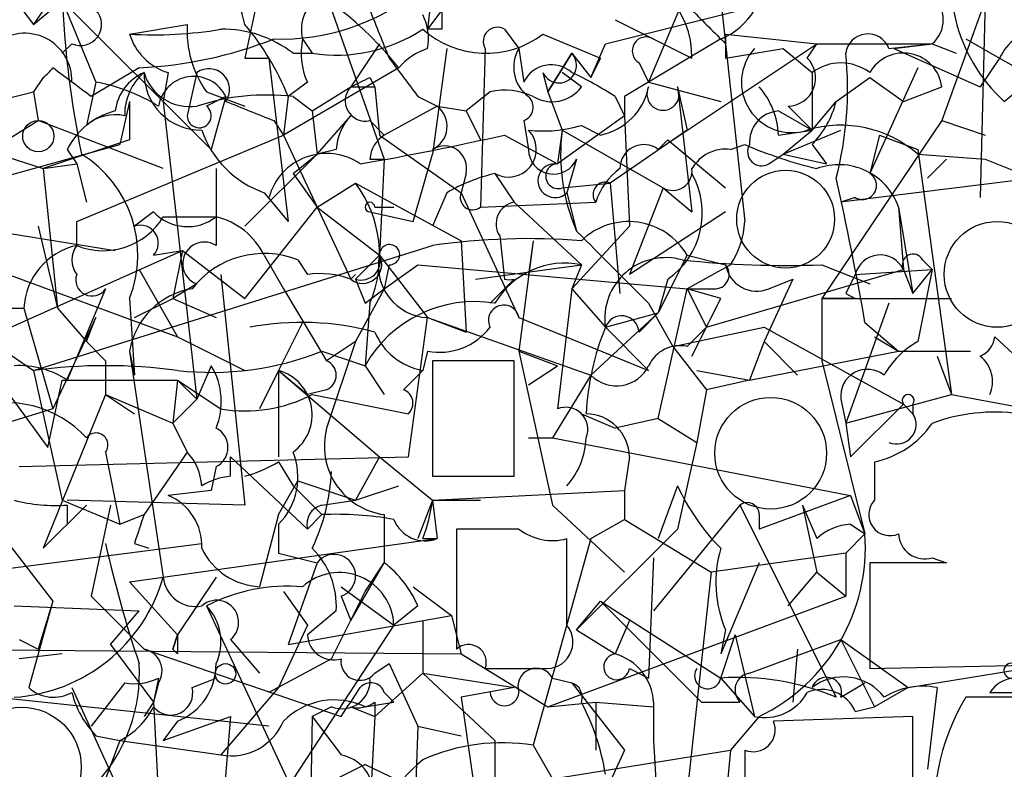
# Model space of a CAD drawing. Extents: x 13 to 57365, y -52556 to 4223.
# Drawn here: x 416 to 433, y 4088 to 4101 of the extents above; entities that cross this region are included whole.
import ezdxf

# ---------------------------------------------------------------- set-up
doc = ezdxf.new("R2010")
doc.units = 0
doc.header["$MEASUREMENT"] = 0
doc.layers.add('MAIN', color=5, linetype='CONTINUOUS')

msp = doc.modelspace()

# ---------------------------------------------------------------- linework, layer by layer
at = {"layer": 'MAIN'}
for p, q in [((423.0793, 4102.3522), (422.91, 4100.8282)), ((415.2053, 4101.9289), (415.9673, 4100.9129)), ((415.798, 4102.0136), (419.1, 4098.7116)), ((420.0313, 4101.9289), (419.6927, 4100.3202)), ((427.6513, 4101.9289), (426.8047, 4099.8969)), ((426.0427, 4100.5742), (430.1067, 4101.5902)), ((421.132, 4101.4209), (422.148, 4098.5422)), ((415.9673, 4100.9129), (416.4753, 4101.3362)), ((416.4753, 4101.3362), (417.068, 4099.8969)), ((428.0747, 4101.3362), (428.498, 4097.4416)), ((432.7313, 4101.3362), (431.9693, 4099.2196)), ((432.7313, 4101.3362), (432.6467, 4097.8649)), ((416.1367, 4101.1669), (415.9673, 4100.9129)), ((423.164, 4101.1669), (422.91, 4100.8282)), ((417.6607, 4100.7436), (418.6767, 4100.9129)), ((426.212, 4100.9976), (427.5667, 4100.3202)), ((423.164, 4100.8282), (422.91, 4100.8282)), ((424.2647, 4100.8282), (424.5187, 4100.4896)), ((424.942, 4100.7436), (425.958, 4100.3202)), ((428.1593, 4100.7436), (429.768, 4100.5742)), ((428.1593, 4100.7436), (428.1593, 4100.3202)), ((416.6447, 4100.5742), (416.4753, 4100.4049)), ((420.7087, 4100.6589), (420.878, 4100.4049)), ((422.0633, 4100.5742), (421.5553, 4099.8122)), ((425.7887, 4099.9816), (426.0427, 4100.5742)), ((428.0747, 4100.6589), (426.3813, 4099.6429)), ((427.228, 4098.8809), (429.768, 4100.5742)), ((428.1593, 4100.5742), (428.1593, 4100.3202)), ((429.5987, 4100.3202), (429.768, 4100.5742)), ((429.768, 4100.5742), (431.8, 4100.5742)), ((431.038, 4100.4896), (431.8, 4100.5742)), ((431.1227, 4100.4896), (431.8, 4100.5742)), ((431.8, 4100.5742), (432.2233, 4100.4049)), ((432.3927, 4100.6589), (432.9853, 4100.3202)), ((420.5393, 4100.4049), (420.878, 4100.4049)), ((423.2487, 4100.4896), (422.9947, 4098.6269)), ((423.926, 4100.4896), (423.8413, 4097.6956)), ((424.5187, 4100.4896), (424.6033, 4099.8969)), ((425.0267, 4099.7276), (425.45, 4100.4049)), ((425.45, 4100.4049), (425.0267, 4099.7276)), ((425.45, 4100.4049), (425.7887, 4099.9816)), ((428.1593, 4100.3202), (429.1753, 4100.4896)), ((429.1753, 4100.4896), (429.6833, 4100.0662)), ((431.1227, 4100.4896), (432.6467, 4099.8122)), ((419.6927, 4100.3202), (420.116, 4100.3202)), ((420.116, 4100.3202), (420.4547, 4097.4416)), ((425.958, 4100.3202), (425.7887, 4099.9816)), ((426.6353, 4100.2356), (426.8047, 4099.8969)), ((432.9853, 4100.3202), (432.6467, 4099.8122)), ((432.9853, 4100.3202), (433.578, 4099.9816)), ((417.83, 4100.1509), (416.9833, 4099.6429)), ((418.338, 4100.0662), (418.2533, 4099.5582)), ((418.846, 4100.0662), (418.6767, 4099.3042)), ((422.402, 4100.1509), (420.37, 4098.9656)), ((424.942, 4100.0662), (425.0267, 4099.7276)), ((425.6193, 4099.8122), (425.2807, 4100.0662)), ((429.6833, 4100.0662), (429.6833, 4099.0502)), ((431.546, 4100.1509), (430.6993, 4098.2882)), ((416.1367, 4099.9816), (415.9673, 4099.7276)), ((417.068, 4099.8969), (416.8987, 4099.1349)), ((420.7933, 4099.8969), (420.4547, 4099.6429)), ((421.894, 4099.9816), (421.9787, 4099.8122)), ((426.8047, 4099.8969), (428.0747, 4099.5582)), ((430.1067, 4099.5582), (430.6993, 4099.9816)), ((430.6993, 4099.9816), (431.292, 4099.5582)), ((433.07, 4099.5582), (433.578, 4099.9816)), ((415.29, 4099.5582), (415.9673, 4099.7276)), ((415.9673, 4099.7276), (416.052, 4099.2196)), ((419.0153, 4099.7276), (419.6927, 4099.4736)), ((419.354, 4099.6429), (419.0153, 4099.4736)), ((419.354, 4099.6429), (419.1, 4098.7116)), ((420.4547, 4099.6429), (420.37, 4098.9656)), ((420.5393, 4099.6429), (420.878, 4099.3889)), ((420.878, 4099.3889), (421.5553, 4099.8122)), ((421.5553, 4099.8122), (421.9787, 4099.8122)), ((421.9787, 4099.8122), (422.0633, 4098.9656)), ((422.7407, 4099.6429), (423.0793, 4099.4736)), ((424.0107, 4099.7276), (423.5873, 4099.3889)), ((425.0267, 4099.7276), (425.2807, 4099.0502)), ((426.212, 4099.6429), (426.3813, 4099.3042)), ((426.3813, 4099.6429), (426.3813, 4099.3042)), ((427.3127, 4099.8122), (427.482, 4099.0502)), ((427.3127, 4099.8122), (427.5667, 4097.6109)), ((431.292, 4099.5582), (431.9693, 4099.8122)), ((417.6607, 4099.5582), (417.4913, 4098.7962)), ((417.6607, 4099.5582), (417.6607, 4098.8809)), ((418.2533, 4099.5582), (418.846, 4094.3089)), ((423.0793, 4099.4736), (422.148, 4098.9656)), ((423.0793, 4099.4736), (423.5873, 4099.3889)), ((429.6833, 4099.0502), (430.1067, 4099.5582)), ((413.258, 4099.3042), (416.1367, 4098.3729)), ((420.878, 4099.3889), (420.9627, 4098.6269)), ((420.9627, 4098.6269), (421.5553, 4099.3042)), ((423.5873, 4099.3889), (423.8413, 4098.8809)), ((426.3813, 4099.3042), (425.196, 4098.4576)), ((426.3813, 4099.3042), (426.466, 4097.3569)), ((429.0907, 4099.3889), (429.6833, 4099.0502)), ((413.4273, 4097.6109), (416.052, 4099.2196)), ((418.2533, 4098.3729), (416.052, 4099.2196)), ((420.2007, 4099.2196), (420.37, 4098.9656)), ((421.894, 4099.2196), (422.148, 4098.9656)), ((424.6033, 4099.2196), (424.688, 4098.7116)), ((425.6193, 4099.1349), (425.958, 4098.9656)), ((431.9693, 4099.2196), (429.8527, 4096.0869)), ((431.9693, 4099.2196), (432.7313, 4098.9656)), ((416.7293, 4097.4416), (420.37, 4098.9656)), ((420.37, 4098.9656), (421.5553, 4096.4256)), ((422.0633, 4098.9656), (423.5027, 4097.9496)), ((424.2647, 4098.9656), (425.196, 4098.4576)), ((425.2807, 4099.0502), (425.196, 4098.4576)), ((425.2807, 4099.0502), (427.0587, 4098.0342)), ((427.482, 4099.0502), (426.1273, 4098.1189)), ((429.0907, 4098.9656), (429.6833, 4099.0502)), ((429.1753, 4098.6269), (429.6833, 4099.0502)), ((429.1753, 4098.6269), (430.1913, 4099.0502)), ((430.8687, 4098.9656), (430.6993, 4098.2882)), ((430.8687, 4098.9656), (431.546, 4098.7116)), ((415.036, 4098.1189), (417.4913, 4098.7962)), ((417.6607, 4098.8809), (416.1367, 4098.3729)), ((426.974, 4098.7116), (427.1433, 4098.8809)), ((427.1433, 4098.8809), (428.1593, 4098.0342)), ((428.244, 4098.7116), (428.498, 4098.7962)), ((429.6833, 4098.7962), (429.9373, 4098.4576)), ((416.56, 4098.7116), (416.7293, 4098.4576)), ((420.9627, 4098.6269), (419.6927, 4097.3569)), ((420.5393, 4098.2882), (420.9627, 4098.6269)), ((421.3013, 4098.7116), (420.9627, 4098.6269)), ((422.656, 4097.4416), (422.9947, 4098.6269)), ((428.9213, 4098.4576), (429.1753, 4098.6269)), ((429.1753, 4098.6269), (429.9373, 4098.4576)), ((431.546, 4098.7116), (432.1387, 4094.3936)), ((431.546, 4098.6269), (432.7313, 4098.5422)), ((416.1367, 4098.3729), (416.7293, 4098.4576)), ((416.7293, 4098.4576), (416.8987, 4097.7802)), ((421.894, 4098.5422), (422.148, 4098.5422)), ((422.148, 4098.5422), (422.0633, 4096.8489)), ((425.5347, 4098.5422), (425.3653, 4097.9496)), ((432.054, 4098.5422), (431.7153, 4098.2036)), ((432.7313, 4098.5422), (433.578, 4098.2036)), ((416.1367, 4098.3729), (416.3907, 4095.9176)), ((420.5393, 4098.2882), (420.9627, 4097.6956)), ((423.5873, 4098.2882), (423.5027, 4097.9496)), ((424.0953, 4098.2882), (424.434, 4097.7802)), ((420.9627, 4097.6956), (421.64, 4098.1189)), ((421.64, 4098.1189), (423.5027, 4097.1029)), ((425.2807, 4098.0342), (426.1273, 4098.1189)), ((426.1273, 4098.1189), (426.2967, 4096.1716)), ((433.578, 4098.2036), (430.1913, 4097.7802)), ((420.0313, 4097.9496), (420.4547, 4097.4416)), ((423.2487, 4097.9496), (422.9947, 4097.3569)), ((423.5027, 4097.9496), (424.5187, 4095.7482)), ((425.3653, 4097.9496), (425.5347, 4097.2722)), ((427.0587, 4098.0342), (426.466, 4096.5102)), ((427.0587, 4098.0342), (427.5667, 4097.6109)), ((423.8413, 4097.6956), (425.8733, 4097.7802)), ((424.434, 4097.7802), (425.6193, 4096.6796)), ((430.4453, 4097.8649), (430.1913, 4097.7802)), ((418.084, 4097.6109), (417.7453, 4097.3569)), ((419.6927, 4096.0869), (420.9627, 4097.6956)), ((420.9627, 4097.6956), (422.0633, 4096.8489)), ((421.894, 4097.6109), (422.656, 4097.4416)), ((421.9787, 4097.6956), (422.3173, 4097.6956)), ((428.1593, 4097.6109), (426.466, 4096.5102)), ((431.2073, 4097.6956), (431.292, 4096.5949)), ((431.2073, 4097.6956), (431.4613, 4096.1716)), ((416.7293, 4097.0182), (416.7293, 4097.4416)), ((418.2533, 4097.5262), (419.1847, 4097.5262)), ((418.338, 4097.5262), (419.1847, 4097.5262)), ((415.29, 4097.2722), (417.4067, 4096.9336)), ((416.052, 4097.3569), (416.3907, 4095.9176)), ((426.466, 4097.3569), (425.45, 4096.2562)), ((423.5027, 4097.1029), (423.5873, 4095.4942)), ((424.18, 4097.1876), (424.2647, 4096.4256)), ((424.7727, 4097.1029), (424.5187, 4095.1556)), ((424.7727, 4097.1029), (424.688, 4096.5102)), ((412.1573, 4094.0549), (418.592, 4096.9336)), ((415.9673, 4094.8169), (422.9947, 4097.0182)), ((418.084, 4096.8489), (418.592, 4096.9336)), ((418.592, 4096.9336), (418.4227, 4096.0869)), ((418.592, 4096.9336), (419.6927, 4096.0869)), ((420.0313, 4096.8489), (420.37, 4096.2562)), ((420.624, 4096.7642), (420.7933, 4096.5102)), ((422.0633, 4096.8489), (421.64, 4096.4256)), ((422.0633, 4096.8489), (422.91, 4095.7482)), ((427.482, 4096.8489), (426.974, 4095.8329)), ((427.482, 4096.8489), (428.1593, 4096.6796)), ((431.6307, 4096.7642), (431.8, 4096.5949)), ((415.29, 4096.5949), (418.5073, 4095.4096)), ((417.83, 4096.5949), (418.5073, 4095.4096)), ((422.2327, 4096.6796), (422.148, 4096.2562)), ((422.148, 4096.2562), (422.7407, 4096.6796)), ((422.7407, 4096.6796), (427.482, 4096.2562)), ((423.7567, 4096.4256), (425.6193, 4096.6796)), ((425.6193, 4096.6796), (425.45, 4096.2562)), ((428.244, 4096.6796), (427.482, 4096.2562)), ((427.8207, 4095.5789), (431.292, 4096.5949)), ((429.8527, 4096.6796), (430.6993, 4096.3409)), ((430.4453, 4096.5102), (431.8, 4096.5949)), ((431.292, 4096.5949), (431.4613, 4096.1716)), ((431.4613, 4096.1716), (431.8, 4096.5949)), ((431.8, 4096.5949), (431.546, 4095.3249)), ((419.2693, 4096.5102), (419.6927, 4092.4462)), ((421.5553, 4096.4256), (421.64, 4096.5102)), ((421.64, 4096.4256), (421.8093, 4096.0022)), ((424.434, 4096.4256), (424.0107, 4096.0022)), ((427.1433, 4096.4256), (426.974, 4095.8329)), ((429.3447, 4096.4256), (428.8367, 4095.3249)), ((428.9213, 4096.2562), (429.3447, 4096.4256)), ((417.2373, 4096.2562), (416.56, 4094.6476)), ((418.846, 4096.3409), (418.4227, 4096.0869)), ((420.37, 4096.2562), (421.132, 4094.9862)), ((422.148, 4096.2562), (421.64, 4095.3249)), ((421.8093, 4096.0022), (422.148, 4096.2562)), ((425.45, 4096.2562), (425.196, 4094.1396)), ((425.45, 4096.2562), (426.0427, 4095.5789)), ((426.974, 4093.9702), (427.482, 4096.2562)), ((427.482, 4096.2562), (427.8207, 4095.5789)), ((428.0747, 4096.0869), (427.482, 4096.2562)), ((417.6607, 4096.0869), (417.7453, 4094.7322)), ((417.7453, 4095.7482), (418.4227, 4096.0869)), ((418.4227, 4096.0869), (419.1847, 4095.7482)), ((421.894, 4096.0022), (421.8093, 4094.9016)), ((426.8047, 4096.0022), (427.228, 4095.2402)), ((430.4453, 4096.0869), (429.8527, 4096.0869)), ((429.8527, 4096.0869), (432.1387, 4096.0869)), ((429.8527, 4096.0869), (429.8527, 4094.9862)), ((430.276, 4096.1716), (430.4453, 4096.0869)), ((431.038, 4096.0022), (430.276, 4093.8856)), ((414.3587, 4095.9176), (415.798, 4095.9176)), ((414.3587, 4095.9176), (415.9673, 4094.8169)), ((415.798, 4095.9176), (416.306, 4094.1396)), ((416.3907, 4095.9176), (416.8987, 4095.3249)), ((426.974, 4095.8329), (425.7887, 4094.7322)), ((426.0427, 4095.5789), (426.974, 4095.8329)), ((426.6353, 4095.4942), (426.974, 4095.8329)), ((417.068, 4095.7482), (416.306, 4094.1396)), ((416.8987, 4095.3249), (417.068, 4095.7482)), ((420.7087, 4095.6636), (420.2853, 4094.8169)), ((422.5713, 4093.2929), (422.91, 4095.7482)), ((422.91, 4095.7482), (423.5873, 4095.4942)), ((422.91, 4095.7482), (425.7887, 4094.7322)), ((424.5187, 4095.7482), (426.8047, 4094.8169)), ((430.6147, 4095.6636), (431.2073, 4095.1556)), ((426.0427, 4095.5789), (426.8047, 4094.8169)), ((427.228, 4095.2402), (428.8367, 4095.5789)), ((427.482, 4095.2402), (427.8207, 4095.5789)), ((428.8367, 4095.5789), (431.292, 4094.2242)), ((416.8987, 4095.3249), (417.2373, 4094.9862)), ((416.8987, 4095.3249), (417.2373, 4094.9862)), ((418.5073, 4095.4096), (419.6927, 4094.8169)), ((421.64, 4095.3249), (421.132, 4094.9862)), ((421.64, 4095.3249), (421.132, 4093.8009)), ((428.8367, 4095.3249), (428.5827, 4094.6476)), ((428.8367, 4095.3249), (429.4293, 4094.7322)), ((430.784, 4095.4096), (431.2073, 4095.1556)), ((432.9007, 4095.4096), (434.086, 4094.3089)), ((417.6607, 4095.1556), (417.7453, 4094.7322)), ((417.6607, 4095.1556), (418.2533, 4091.1762)), ((421.0473, 4095.1556), (421.8093, 4094.9016)), ((422.91, 4095.1556), (422.8253, 4094.8169)), ((424.5187, 4095.1556), (425.196, 4094.9016)), ((424.5187, 4095.1556), (425.1113, 4092.4462)), ((427.228, 4095.2402), (427.8207, 4094.4782)), ((428.5827, 4094.6476), (431.2073, 4095.1556)), ((431.2073, 4095.1556), (432.4773, 4095.1556)), ((417.2373, 4094.9862), (417.2373, 4094.3936)), ((424.434, 4094.9862), (422.9947, 4094.9862)), ((422.9947, 4094.9862), (422.9947, 4092.9542)), ((424.434, 4092.9542), (424.434, 4094.9862)), ((429.8527, 4094.9862), (430.6147, 4091.9382)), ((431.8847, 4095.0709), (432.1387, 4094.3936)), ((415.9673, 4094.8169), (416.4753, 4092.5309)), ((419.1, 4094.9016), (418.846, 4094.3089)), ((420.2853, 4094.8169), (419.9467, 4094.1396)), ((420.2853, 4094.8169), (420.7933, 4094.3936)), ((420.2853, 4094.8169), (420.2853, 4093.2929)), ((420.2853, 4094.8169), (422.0633, 4093.2929)), ((421.8093, 4094.9016), (422.148, 4094.3936)), ((422.4867, 4094.4782), (422.8253, 4094.8169)), ((424.688, 4094.5629), (425.196, 4094.9016)), ((427.6513, 4094.8169), (428.5827, 4094.6476)), ((415.29, 4094.7322), (416.2213, 4093.4622)), ((416.2213, 4093.4622), (416.4753, 4094.6476)), ((416.4753, 4094.6476), (418.5073, 4094.6476)), ((418.5073, 4094.6476), (418.4227, 4093.8856)), ((418.5073, 4094.6476), (418.846, 4094.3089)), ((418.5073, 4094.6476), (419.2693, 4094.1396)), ((425.7887, 4094.7322), (425.1113, 4093.6316)), ((428.5827, 4094.6476), (427.8207, 4094.4782)), ((421.132, 4094.4782), (420.7933, 4094.3936)), ((427.8207, 4094.4782), (427.6513, 4093.5469)), ((417.2373, 4094.3936), (416.1367, 4091.6842)), ((417.2373, 4094.3936), (417.7453, 4094.0549)), ((417.2373, 4094.3936), (418.4227, 4093.8856)), ((418.846, 4094.3089), (418.4227, 4093.8856)), ((420.878, 4094.3936), (422.5713, 4094.0549)), ((430.1913, 4094.3089), (430.276, 4093.8856)), ((430.276, 4093.8856), (432.1387, 4094.3936)), ((432.1387, 4094.3936), (433.4933, 4094.1396)), ((416.306, 4094.1396), (414.3587, 4093.5469)), ((430.3607, 4093.2929), (431.292, 4094.2242)), ((431.292, 4094.2242), (431.4613, 4094.0549)), ((431.292, 4094.2242), (431.4613, 4094.0549)), ((431.4613, 4094.2242), (431.4613, 4094.0549)), ((425.6193, 4094.0549), (426.212, 4093.8009)), ((426.974, 4093.9702), (426.212, 4093.8009)), ((426.974, 4093.9702), (427.6513, 4093.5469)), ((418.4227, 4093.8856), (418.6767, 4093.3776)), ((430.276, 4093.8856), (430.3607, 4093.2929)), ((424.688, 4093.6316), (425.1113, 4093.6316)), ((425.1113, 4093.6316), (430.3607, 4092.6156)), ((427.6513, 4093.5469), (427.3127, 4092.0229)), ((415.7133, 4093.1236), (422.5713, 4093.2929)), ((417.2373, 4093.3776), (417.4913, 4092.1076)), ((418.6767, 4093.3776), (417.9147, 4092.2769)), ((419.4387, 4092.9542), (419.4387, 4093.2929)), ((419.4387, 4093.2929), (420.7933, 4092.0229)), ((422.0633, 4093.2929), (421.64, 4092.5309)), ((422.0633, 4093.2929), (422.9947, 4092.5309)), ((426.466, 4093.2929), (426.3813, 4092.7002)), ((419.1847, 4093.1236), (419.1, 4092.7002)), ((420.2853, 4093.2082), (420.5393, 4092.7849)), ((430.784, 4093.2082), (430.784, 4092.5309)), ((422.9947, 4092.9542), (424.434, 4092.9542)), ((420.2853, 4092.2769), (420.624, 4092.8696)), ((420.5393, 4092.7849), (421.0473, 4092.2769)), ((420.624, 4092.8696), (421.64, 4092.5309)), ((421.64, 4092.5309), (422.402, 4092.7849)), ((427.3127, 4092.7849), (426.974, 4091.8536)), ((419.1, 4092.7002), (418.338, 4092.6156)), ((422.9947, 4092.5309), (426.3813, 4092.7002)), ((426.3813, 4092.7002), (426.3813, 4092.1922)), ((430.3607, 4092.6156), (428.752, 4092.0229)), ((430.3607, 4092.6156), (430.6147, 4091.9382)), ((416.8987, 4092.4462), (416.1367, 4091.6842)), ((416.4753, 4092.5309), (417.4913, 4092.1076)), ((419.6927, 4092.4462), (416.56, 4092.5309)), ((416.56, 4092.4462), (416.56, 4092.1076)), ((417.322, 4092.4462), (416.9833, 4090.8376)), ((421.0473, 4092.4462), (421.64, 4092.5309)), ((422.9947, 4092.5309), (422.7407, 4091.8536)), ((422.9947, 4092.5309), (423.8413, 4092.5309)), ((422.9947, 4092.5309), (423.0793, 4091.8536)), ((425.1113, 4092.4462), (426.3813, 4091.2609)), ((428.4133, 4092.4462), (426.8893, 4090.5836)), ((428.4133, 4092.4462), (430.1067, 4089.0596)), ((429.514, 4092.4462), (429.768, 4091.2609)), ((429.514, 4092.4462), (429.768, 4091.8536)), ((417.4913, 4092.1076), (417.9147, 4092.2769)), ((420.2853, 4092.2769), (419.9467, 4091.0069)), ((421.0473, 4092.2769), (420.7933, 4092.0229)), ((422.148, 4092.2769), (422.148, 4091.4302)), ((425.7887, 4091.8536), (426.3813, 4092.1922)), ((426.3813, 4092.1922), (427.9053, 4091.2609)), ((428.752, 4092.2769), (428.752, 4092.0229)), ((420.2853, 4092.1076), (420.2853, 4091.5996)), ((424.5187, 4092.0229), (423.418, 4092.0229)), ((423.418, 4092.0229), (423.418, 4089.9062)), ((427.3127, 4092.0229), (425.5347, 4090.2449)), ((430.3607, 4092.1076), (430.6147, 4091.9382)), ((415.4593, 4091.8536), (416.306, 4090.7529)), ((418.2533, 4091.1762), (423.0793, 4091.8536)), ((422.8253, 4091.8536), (423.0793, 4091.8536)), ((425.7887, 4091.8536), (424.7727, 4088.2129)), ((425.3653, 4090.3296), (425.3653, 4091.8536)), ((430.6147, 4091.9382), (430.276, 4091.5996)), ((413.004, 4091.0069), (418.9307, 4091.7689)), ((417.7453, 4091.7689), (417.9993, 4091.6842)), ((420.2853, 4091.5996), (420.9627, 4091.4302)), ((426.8893, 4091.5149), (426.8047, 4089.3982)), ((430.276, 4091.5996), (427.9053, 4091.2609)), ((430.276, 4091.5996), (430.276, 4090.8376)), ((431.8, 4091.5149), (432.054, 4091.4302)), ((420.9627, 4091.4302), (420.4547, 4089.9909)), ((421.5553, 4090.4142), (422.148, 4091.4302)), ((421.8093, 4090.9222), (422.148, 4091.4302)), ((428.752, 4091.4302), (428.0747, 4089.8216)), ((432.054, 4091.4302), (430.6993, 4091.4302)), ((430.6993, 4091.4302), (430.6993, 4089.5676)), ((417.6607, 4091.0916), (418.2533, 4091.1762)), ((419.1847, 4091.1762), (418.5073, 4090.1602)), ((427.9053, 4091.2609), (427.3973, 4086.6042)), ((429.26, 4090.6682), (429.768, 4091.2609)), ((429.768, 4091.2609), (430.276, 4090.8376)), ((417.6607, 4091.0916), (418.5073, 4090.1602)), ((421.386, 4091.0069), (422.3173, 4090.3296)), ((422.656, 4091.0069), (423.3333, 4090.4989)), ((416.9833, 4090.8376), (417.9147, 4089.9062)), ((420.37, 4090.9222), (420.7933, 4090.3296)), ((421.2167, 4089.7369), (421.8093, 4090.9222)), ((421.386, 4090.8376), (421.5553, 4090.4142)), ((425.0267, 4088.8902), (430.276, 4090.8376)), ((415.6287, 4090.6682), (417.83, 4090.5836)), ((416.306, 4090.7529), (415.8827, 4089.2289)), ((416.306, 4090.7529), (416.052, 4089.9062)), ((419.0153, 4090.6682), (420.7933, 4086.8582)), ((422.7407, 4090.6682), (422.3173, 4090.3296)), ((425.5347, 4090.2449), (425.958, 4090.7529)), ((425.958, 4090.7529), (428.0747, 4089.3982)), ((425.958, 4090.7529), (427.736, 4088.9749)), ((417.322, 4089.9909), (417.83, 4090.5836)), ((420.4547, 4089.9909), (423.3333, 4090.4989)), ((421.3013, 4090.5836), (420.7933, 4090.1602)), ((423.3333, 4090.4989), (423.5027, 4089.8216)), ((420.7933, 4090.3296), (420.2853, 4089.2289)), ((422.3173, 4090.3296), (420.5393, 4087.6202)), ((422.8253, 4090.4142), (422.8253, 4089.4829)), ((426.466, 4090.4142), (426.212, 4089.8216)), ((418.5073, 4090.1602), (418.4227, 4089.9062)), ((418.4227, 4089.9062), (418.5073, 4090.1602)), ((425.5347, 4090.2449), (426.212, 4089.8216)), ((428.1593, 4090.2449), (428.0747, 4089.8216)), ((428.0747, 4089.3982), (428.3287, 4090.1602)), ((428.0747, 4089.3982), (428.3287, 4090.1602)), ((428.3287, 4090.1602), (428.6673, 4088.7209)), ((415.7133, 4090.0756), (416.052, 4089.9062)), ((417.322, 4089.9909), (418.084, 4088.9749)), ((419.4387, 4090.0756), (419.9467, 4089.4829)), ((428.5827, 4089.4829), (430.1913, 4090.0756)), ((430.1913, 4090.0756), (430.784, 4088.8902)), ((430.1913, 4090.0756), (431.3767, 4089.2289)), ((414.274, 4089.9062), (423.5027, 4089.8216)), ((416.4753, 4089.8216), (415.7133, 4089.7369)), ((417.9147, 4089.9062), (421.386, 4088.7209)), ((418.5073, 4089.8216), (418.4227, 4089.9062)), ((423.5027, 4089.8216), (425.0267, 4088.8902)), ((429.4293, 4089.9062), (429.3447, 4088.9749)), ((431.3767, 4089.2289), (435.5253, 4089.9062)), ((421.2167, 4089.7369), (420.116, 4089.1442)), ((421.9787, 4089.4829), (422.2327, 4089.6522)), ((422.2327, 4089.6522), (422.7407, 4088.5516)), ((430.6993, 4089.5676), (434.7633, 4089.6522)), ((421.9787, 4088.7209), (422.8253, 4089.4829)), ((422.8253, 4089.4829), (424.434, 4089.2289)), ((422.8253, 4089.4829), (424.0953, 4088.2976)), ((423.926, 4089.5676), (424.942, 4089.5676)), ((426.466, 4089.5676), (426.8047, 4089.3982)), ((417.576, 4089.3136), (416.9833, 4088.5516)), ((418.1687, 4089.3982), (418.084, 4088.9749)), ((418.1687, 4089.3136), (418.084, 4088.9749)), ((418.7613, 4089.2289), (419.1847, 4089.3982)), ((425.1113, 4089.3982), (425.45, 4089.3136)), ((425.45, 4089.3136), (426.3813, 4088.1282)), ((428.0747, 4089.3982), (428.6673, 4088.7209)), ((430.1913, 4089.0596), (430.6147, 4089.3136)), ((416.6447, 4089.2289), (417.576, 4087.1969)), ((420.2853, 4089.2289), (419.2693, 4088.0436)), ((422.148, 4089.1442), (422.3173, 4088.9749)), ((424.434, 4089.2289), (423.5027, 4089.0596)), ((431.3767, 4089.2289), (430.784, 4088.8902)), ((431.8847, 4089.2289), (431.7153, 4087.7896)), ((432.816, 4089.1442), (433.324, 4089.1442)), ((420.116, 4088.5516), (415.29, 4089.0596)), ((418.084, 4088.9749), (417.9147, 4088.7209)), ((418.084, 4088.9749), (418.2533, 4085.5036)), ((421.2167, 4088.8902), (420.878, 4088.7209)), ((421.5553, 4088.8902), (421.9787, 4088.7209)), ((421.8093, 4088.8902), (422.3173, 4088.9749)), ((421.9787, 4088.9749), (421.9787, 4088.7209)), ((423.5027, 4089.0596), (423.8413, 4086.6889)), ((425.0267, 4088.8902), (425.8733, 4088.9749)), ((425.8733, 4088.9749), (426.8893, 4088.8902)), ((425.8733, 4088.9749), (425.8733, 4088.1282)), ((426.8893, 4088.9749), (426.8893, 4088.2976)), ((427.736, 4088.9749), (428.4133, 4088.9749)), ((430.4453, 4088.8056), (430.784, 4088.8902)), ((433.9167, 4089.0596), (432.3927, 4089.0596)), ((418.2533, 4088.2976), (419.4387, 4088.7209)), ((419.4387, 4088.7209), (419.2693, 4086.6889)), ((420.878, 4088.7209), (420.7933, 4084.2336)), ((420.878, 4088.7209), (421.386, 4088.0436)), ((421.9787, 4088.7209), (421.894, 4087.0276)), ((428.752, 4088.7209), (428.244, 4088.1282)), ((431.4613, 4088.7209), (429.006, 4088.6362)), ((431.4613, 4087.0276), (431.4613, 4088.7209)), ((418.5073, 4088.6362), (418.2533, 4088.2976)), ((422.7407, 4088.5516), (422.656, 4086.4349)), ((422.7407, 4088.5516), (423.5027, 4088.3822)), ((417.068, 4088.3822), (417.4913, 4088.2976)), ((417.4913, 4088.2976), (417.2373, 4087.6202)), ((417.4913, 4088.2976), (419.2693, 4088.0436)), ((424.0953, 4088.2976), (424.0953, 4087.5356)), ((424.7727, 4088.2129), (425.1113, 4087.6202)), ((426.8893, 4088.2976), (427.0587, 4085.5036)), ((425.1113, 4087.6202), (428.244, 4088.1282)), ((426.3813, 4088.1282), (425.8733, 4087.0276)), ((428.244, 4088.1282), (427.6513, 4081.5242)), ((428.498, 4088.1282), (428.498, 4086.9429)), ((421.8093, 4087.8742), (421.132, 4087.5356)), ((421.8093, 4087.8742), (423.5873, 4087.0276))]:
    msp.add_line(p, q, dxfattribs=at)
for centre, radius in [((416.052, 4098.9445), 0.2751), ((419.3501, 4089.4714), 0.1809)]:
    msp.add_circle(centre, radius, dxfattribs=at)
at = {"layer": 'MAIN', "color": 5}
for centre, radius in [((429.2176, 4097.4839), 0.8616), ((432.9429, 4096.5103), 0.9322), ((428.9541, 4093.358), 0.9842), ((415.7556, 4087.8319), 1.0534)]:
    msp.add_circle(centre, radius, dxfattribs=at)
at = {"layer": 'MAIN'}
for centre, radius, start, end in [((434.9972, 4101.686), 2.8708, 159.51029, 227.8321), ((414.3589, 4099.5582), 5.5031, 14.25088, 30.51147), ((417.6306, 4096.3748), 6.0848, 38.3582, 65.892), ((425.9796, 4100.3429), 1.5873, 359.18056, 87.72165), ((427.6088, 4101.802), 1.2344, 292.17462, 5.90041), ((420.3372, 4104.4826), 3.8261, 267.9555, 308.91589), ((421.3544, 4100.8282), 0.6675, 117.39036, 194.69201), ((431.4402, 4100.9976), 0.5556, 310.35747, 49.63586), ((433.5936, 4102.1004), 17.1353, 182.55612, 191.69546), ((416.7971, 4100.9129), 0.3714, 245.77436, 43.15591), ((633.7511, 4185.4237), 227.997, 201.688003, 201.917172), ((421.9801, 4100.659), 0.9452, 349.67564, 26.59758), ((507.8639, 4100.9975), 84.7001, 179.885408, 180.114524), ((576.0504, 4249.0328), 209.5513, 224.880556, 225.109719), ((420.5252, 4100.7999), 1.852, 176.50183, 215.38159), ((416.0509, 4097.8642), 4.7495, 21.99384, 39.93408), ((424.1376, 4100.6166), 0.2468, 59.00838, 210.97172), ((415.8121, 4099.9251), 0.833, 358.06014, 128.81127), ((418.0839, 4108.0325), 7.3012, 266.67709, 279.34376), ((418.6344, 4101.0398), 1.0178, 196.91979, 253.0678), ((419.3121, 4098.8397), 1.989, 51.90167, 91.23303), ((421.3013, 4103.1484), 2.776, 261.22889, 303.29851), ((423.935, 4102.071), 1.6661, 228.23823, 307.1849), ((426.7624, 4100.4472), 0.2468, 59.06013, 239.00838), ((430.6676, 4100.352), 0.3952, 20.37954, 172.30667), ((433.7989, 4099.941), 0.8976, 37.67679, 155.01087), ((417.4992, 4107.4803), 7.3369, 272.58419, 291.6052), ((421.8945, 4100.4049), 1.2127, 167.90986, 204.76458), ((423.2776, 4099.3879), 1.1614, 108.45211, 138.93103), ((425.0691, 4100.1594), 0.6419, 149.03931, 233.5782), ((425.2242, 4100.1932), 0.3095, 204.22943, 43.15408), ((429.3275, 4099.8958), 0.888, 138.03101, 287.78203), ((424.1381, 4099.7698), 6.1707, 345.2967, 5.90748), ((431.292, 4099.7276), 0.6826, 7.11981, 150.26137), ((591.8276, 4226.9934), 211.6803, 216.756654, 216.985815), ((425.0901, 4099.664), 0.5396, 48.17692, 154.43212), ((429.2511, 4099.9682), 0.4947, 271.03089, 45.36035), ((430.1913, 4099.3892), 0.8464, 53.11656, 126.88344), ((415.7568, 4100.5308), 0.6678, 304.67291, 325.32709), ((289.6327, 3930.5559), 211.6804, 53.014179, 53.24334), ((418.253, 4099.2833), 0.8529, 113.36972, 172.88748), ((418.5418, 4099.3312), 0.9662, 130.47072, 181.60135), ((418.7243, 4100.3104), 0.8456, 196.78491, 278.2748), ((418.9222, 4100.0577), 1.0075, 179.51662, 270.48338), ((418.7881, 4099.3708), 0.6279, 25.6795, 170.57668), ((419.0577, 4099.7699), 0.3642, 324.45501, 125.54499), ((423.0798, 4094.9021), 5.6821, 56.54765, 65.34599), ((416.4894, 4096.7497), 3.1999, 58.34593, 79.58273), ((379.3847, 4184.5519), 94.6529, 296.457173, 296.68641), ((420.0735, 4095.7486), 3.922, 83.17922, 108.23861), ((421.8148, 4099.5674), 0.3567, 136.66966, 282.82847), ((424.2647, 4098.5425), 1.212, 65.21958, 102.09707), ((424.5187, 4099.4567), 0.2517, 289.63698, 47.72172), ((425.1029, 4100.1932), 0.6418, 239.03471, 323.58009), ((425.7464, 4100.0239), 1.0793, 281.30681, 348.68799), ((427.0587, 4099.6853), 0.2839, 153.453, 26.547), ((427.7363, 4098.9148), 1.3553, 2.14801, 41.46152), ((418.8884, 4099.3042), 0.2117, 180, 53.16259), ((504.4359, 4311.0852), 227.9969, 248.08867, 248.31783), ((422.8051, 4099.1184), 0.4487, 294.98913, 52.33331), ((323.6092, 3993.4244), 149.6948, 44.878669, 45.107825), ((428.4801, 4099.9634), 1.6763, 315.8701, 346.01184), ((417.717, 4098.1331), 1.2936, 103.8794, 153.43495), ((417.4066, 4098.5424), 0.7804, 77.46323, 130.60368), ((422.2583, 4098.6522), 0.9588, 137.1555, 176.44827), ((429.1329, 4098.8387), 0.5518, 94.38596, 184.41702), ((424.9417, 4101.4235), 2.3868, 263.89839, 286.49277), ((430.1915, 4097.0864), 2.0513, 48.67613, 106.79716), ((420.6097, 4099.6286), 1.7758, 199.00836, 250.99164), ((413.1523, 4147.9234), 50.2031, 279.83168, 282.78827), ((422.4441, 4098.5001), 0.5517, 122.46004, 175.6236), ((424.3372, 4098.7115), 0.4875, 240.25366, 43.99462), ((428.6661, 4098.6267), 3.4118, 172.86957, 203.3911), ((426.7201, 4098.3728), 0.4234, 53.15176, 179.98647), ((431.7593, 4106.4642), 8.3327, 246.95932, 256.17405), ((428.7943, 4098.6692), 0.2468, 149.02828, 300.97172), ((415.7132, 4096.8488), 2.0913, 338.63359, 58.23886), ((421.1317, 4097.5877), 1.0528, 55.71823, 164.73486), ((423.2063, 4098.3814), 0.3922, 346.25427, 122.65271), ((425.1295, 4098.7177), 0.4415, 180.79158, 336.58163), ((428.1594, 4098.0343), 0.6826, 82.88019, 150.26137), ((425.1537, 4098.1613), 0.2993, 81.87531, 314.98646), ((425.2081, 4098.2399), 0.218, 93.18129, 289.44003), ((430.1556, 4097.3287), 1.1138, 19.23203, 110.36459), ((757.8844, 4097.6955), 338.7004, 179.885408, 180.114575), ((424.857, 4095.1562), 3.2233, 103.66893, 119.93119), ((426.974, 4097.4415), 1.1516, 126.02408, 162.89617), ((427.228, 4098.3306), 0.3413, 240.26553, 7.11877), ((426.3296, 4097.59), 1.4205, 304.94642, 29.43971), ((430.5723, 4098.0765), 0.2469, 239.02828, 59.04022), ((419.9288, 4096.84), 2.1363, 336.91058, 36.77335), ((426.0427, 4097.9178), 0.2182, 67.18418, 219.08622), ((380.8583, 4087.0331), 50.4994, 9.84034, 12.77957), ((423.7037, 4097.8649), 0.2181, 157.14978, 309.10278), ((421.894, 4097.6956), 0.0847, 0, 270), ((424.5045, 4097.3993), 0.3874, 100.48609, 213.11996), ((418.6806, 4098.169), 0.8169, 223.09035, 308.10444), ((417.1949, 4098.1615), 1.2345, 247.84177, 329.0259), ((418.8742, 4096.2704), 1.2937, 26.56307, 76.112), ((426.4511, 4096.2458), 1.1944, 30.32861, 134.14176), ((426.9734, 4097.5265), 1.527, 326.31514, 356.81268), ((417.8512, 4097.0606), 0.3147, 317.71774, 109.6673), ((743.6944, 4414.1618), 449.0486, 224.885409, 225.114574), ((418.9769, 4096.6988), 0.381, 56.95218, 249.91028), ((424.6878, 4085.2607), 11.8788, 85.50241, 98.19436), ((416.9824, 4095.8597), 1.1858, 102.32389, 177.20129), ((417.0683, 4096.7642), 0.4236, 143.15715, 216.84285), ((420.0313, 4095.2686), 1.6088, 68.38179, 142.13001), ((422.2411, 4096.8574), 0.178, 267.29512, 182.73703), ((431.4614, 4096.6795), 0.1894, 26.57859, 206.53799), ((421.767, 4096.688), 0.3372, 231.10398, 28.50332), ((421.7389, 4096.75), 0.3391, 253.04508, 16.95492), ((422.9546, 4096.6585), 0.9114, 167.94169, 267.19505), ((425.3327, 4095.2714), 1.4371, 78.49615, 149.43419), ((427.1037, 4095.733), 1.0721, 74.10745, 188.26387), ((429.2171, 4113.9061), 17.2382, 263.94012, 272.11306), ((430.8838, 4096.4014), 0.4518, 25.36246, 166.06526), ((421.0051, 4094.9438), 1.5807, 69.62978, 97.70052), ((427.9688, 4096.5102), 0.2549, 274.77111, 41.64474), ((428.7097, 4096.7728), 0.5582, 189.61081, 292.27407), ((416.9991, 4096.4148), 0.2862, 160.52665, 326.34325), ((424.3494, 4096.8062), 0.3899, 257.45366, 282.532), ((515.0206, 4054.0109), 94.6529, 153.320357, 153.549513), ((418.9726, 4094.9443), 1.3288, 99.14971, 170.85029), ((427.736, 4223.2561), 127.0002, 269.885409, 270.114592), ((423.7403, 4093.8151), 2.2157, 80.78042, 150.6352), ((173.8007, 4222.5889), 284.0036, 333.320366, 333.549531), ((424.2531, 4095.6982), 0.2703, 10.66133, 206.20465), ((420.6922, 4090.7074), 4.9567, 74.95667, 100.63663), ((426.3301, 4095.4742), 0.3059, 3.74928, 159.98329), ((423.0285, 4095.9387), 1.14, 202.94848, 259.73291), ((423.1156, 4096.2638), 1.1271, 259.48964, 322.57802), ((430.3882, 4093.8135), 4.6904, 157.89009, 177.04987), ((432.2654, 4094.0128), 1.4964, 118.73514, 151.26486), ((432.4913, 4095.452), 0.4116, 292.18401, 354.08717), ((419.1, 4100.0658), 5.2823, 263.55751, 291.63242), ((427.3549, 4094.6477), 0.606, 77.8927, 155.22816), ((421.0261, 4094.7322), 0.2752, 292.63268, 67.36732), ((432.2797, 4094.6194), 0.5819, 337.1673, 50.8942), ((415.713, 4093.3762), 1.5277, 56.32866, 93.16319), ((417.2373, 4085.338), 9.5636, 82.36885, 97.63115), ((418.041, 4094.2665), 1.2348, 337.84877, 30.95182), ((420.0649, 4094.0359), 0.8115, 305.77818, 74.24081), ((426.2365, 4095.1779), 0.6318, 224.86534, 334.06762), ((430.657, 4094.3682), 0.4694, 50.85403, 187.25672), ((422.4019, 4094.2412), 0.2517, 312.27981, 70.31249), ((419.6929, 4096.6782), 2.5737, 260.5267, 297.41731), ((431.3767, 4094.2877), 0.1059, 323.10844, 216.85907), ((415.4987, 4092.3495), 1.8984, 42.48301, 109.44573), ((425.3441, 4093.7797), 0.3892, 337.63268, 112.36732), ((425.69, 4093.2789), 0.7761, 1.03357, 88.96643), ((431.1703, 4093.867), 0.3464, 247.54428, 32.85051), ((432.9008, 4090.9203), 3.163, 82.31103, 110.3663), ((419.0154, 4093.4623), 0.3786, 296.55828, 63.43495), ((422.3126, 4093.4873), 1.2215, 165.12418, 262.25596), ((430.4449, 4094.8174), 1.6446, 281.8996, 325.48663), ((417.068, 4093.5046), 0.2116, 323.12469, 143.12469), ((424.3497, 4093.6823), 1.3552, 318.53568, 357.85606), ((417.9732, 4092.7253), 0.9594, 3.56181, 42.83733), ((419.4505, 4092.935), 1.1753, 315.25508, 22.12187), ((419.0975, 4095.1611), 2.2858, 285.09353, 301.30896), ((419.566, 4091.7254), 1.2354, 95.91457, 120.94785), ((417.7154, 4093.1946), 3.5048, 334.47171, 357.45378), ((430.7928, 4094.38), 3.8282, 204.6243, 224.764), ((417.9788, 4091.7327), 0.9532, 357.08326, 67.86149), ((416.3483, 4095.2813), 2.843, 255.33809, 274.27041), ((421.1321, 4092.1075), 0.3492, 104.05614, 194.02033), ((420.2021, 4092.8695), 2.8131, 338.82986, 353.08669), ((428.5403, 4092.2769), 0.2116, 0, 126.87531), ((431.0549, 4092.2769), 0.3714, 136.84409, 294.22564), ((544.8299, 4049.6729), 133.8752, 161.443679, 161.672862), ((421.301, 4086.517), 5.7655, 79.84724, 92.52201), ((422.8676, 4092.404), 0.5897, 201.05077, 291.03821), ((425.1113, 4092.7846), 0.965, 232.11721, 285.26033), ((430.42, 4091.1507), 0.9587, 93.54614, 132.84856), ((427.3112, 4091.7029), 3.3119, 295.78824, 4.07415), ((431.6682, 4091.957), 0.4613, 182.33579, 286.60051), ((437.2723, 4096.2376), 20.5273, 192.57371, 198.71202), ((420.007, 4092.198), 1.1926, 205.5187, 267.10185), ((419.8741, 4090.6664), 1.4296, 356.67967, 45.39393), ((430.1312, 4091.0829), 2.1426, 163.70161, 203.02408), ((421.2626, 4091.197), 0.3799, 288.94991, 142.13163), ((420.9195, 4089.8632), 1.9912, 23.84621, 51.90419), ((415.4373, 4091.9825), 2.9292, 273.74655, 344.02209), ((418.8229, 4091.2301), 0.5721, 185.40568, 280.86019), ((421.3556, 4090.2945), 0.9623, 2.09025, 132.24125), ((420.4607, 4087.8444), 3.1722, 85.5161, 117.10625), ((419.1916, 4090.3778), 0.3904, 309.27185, 131.93703), ((418.3635, 4090.0374), 0.9071, 334.87015, 44.06198), ((425.0013, 4090.0333), 0.4695, 262.74328, 39.14597), ((503.1572, 4089.9909), 84.6501, 179.885408, 180.114592), ((421.2542, 4090.179), 0.4613, 182.33579, 286.60051), ((423.6297, 4089.6734), 0.3147, 340.34985, 132.28226), ((417.8442, 4089.5253), 0.3874, 326.88004, 79.51391), ((426.2402, 4089.5958), 0.2276, 97.11877, 352.88123), ((425.9645, 4088.9294), 0.9259, 2.81667, 74.49576), ((414.9646, 4089.4883), 2.8701, 317.12778, 3.27373), ((418.0996, 4089.6418), 1.0851, 292.06909, 0.54913), ((421.717, 4089.6908), 0.3342, 172.07114, 321.53563), ((433.197, 4089.5252), 0.1339, 341.57859, 288.42141), ((424.8251, 4089.2475), 0.3233, 27.76927, 198.63107), ((427.8461, 4089.4406), 0.2325, 146.89763, 349.49237), ((428.625, 4089.1866), 0.2993, 98.12469, 225), ((430.2346, 4088.5161), 0.9011, 37.09754, 127.7194), ((429.9373, 4089.1442), 0.2678, 341.57859, 161.55828), ((417.7455, 4090.2448), 0.9465, 259.68378, 296.55964), ((421.4011, 4089.3499), 0.4953, 248.14274, 5.59663), ((421.9122, 4089.0656), 0.2486, 18.43495, 138.94631), ((425.3653, 4089.0596), 0.2678, 341.55828, 71.55828), ((428.3678, 4084.8909), 4.5168, 67.3574, 93.72058), ((431.6307, 4087.9795), 1.2749, 78.50851, 122.09446), ((433.2816, 4088.848), 0.5518, 94.39632, 147.53677), ((416.3224, 4089.7143), 0.6549, 227.82812, 299.48119), ((418.2701, 4089.5486), 1.675, 193.97153, 224.13646), ((418.3856, 4089.1336), 0.3876, 218.90454, 14.23343), ((294.5438, 4173.6576), 152.6538, 326.192749, 326.421911), ((424.2647, 4089.1654), 0.2549, 184.77111, 355.22889), ((428.8509, 4089.5533), 0.8524, 257.5616, 331.31819), ((429.8528, 4088.5518), 0.6446, 23.18809, 113.2161), ((416.8568, 4089.5249), 1.3816, 297.33844, 332.65228), ((421.268, 4087.7528), 1.2597, 64.54976, 135.46957), ((421.6823, 4089.3562), 0.483, 254.75529, 307.85938), ((421.8962, 4087.0281), 4.2014, 9.27018, 27.60496), ((435.6857, 4087.0607), 3.8522, 148.74163, 189.34935), ((419.4514, 4089.0239), 0.9971, 259.47671, 337.11757), ((428.6461, 4088.4881), 0.3892, 247.63268, 22.36732), ((424.2224, 4084.8399), 3.4176, 80.73392, 114.12914), ((421.245, 4087.3381), 0.7195, 334.43223, 78.69788), ((425.2614, 4085.1114), 3.7474, 130.54773, 160.69617)]:
    msp.add_arc(centre, radius, start, end, dxfattribs=at)

doc.saveas('drawing.dxf')
